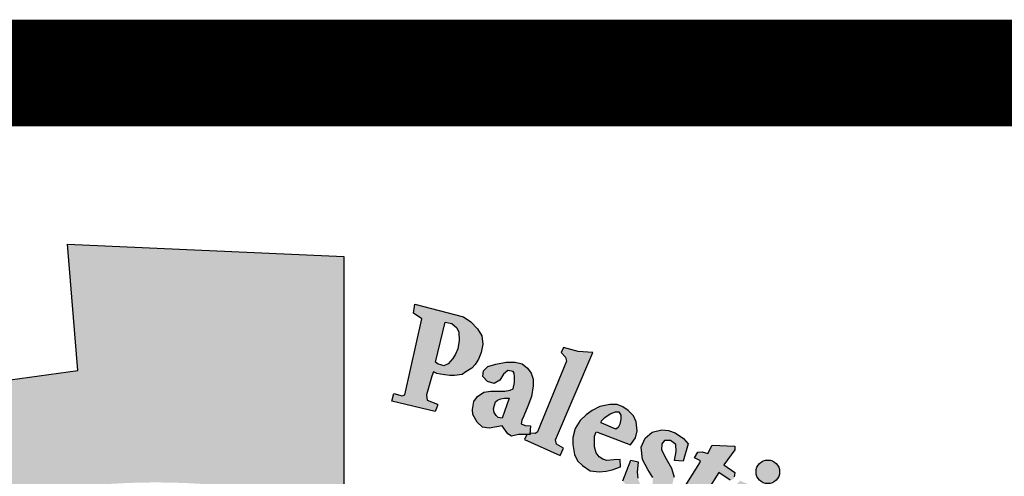
# Model space of a CAD drawing. Units: inches. Extents: x -23 to 210, y 0 to 585.
# Drawn here: x 74 to 77, y 253 to 255 of the extents above; entities that cross this region are included whole.
import ezdxf

# ---------------------------------------------------------------- set-up
doc = ezdxf.new("R2010")
doc.units = ezdxf.units.IN
doc.header["$MEASUREMENT"] = 0
doc.layers.add('HATCH_PLACAS', color=8, linetype='Continuous')

# ---------------------------------------------------------------- blocks, each defined once
blk = doc.blocks.new('شعار')
h = blk.add_hatch(color=7)
edge = h.paths.add_edge_path()
edge.add_arc((-29562.3213, -16370.7322), 3.9933, 75.0164, 310.5614)
edge.add_line((-29559.7246, -16373.7659), (-29558.9032, -16374.9795))
edge.add_line((-29558.9032, -16374.9795), (-29559.4226, -16375.3182))
edge.add_line((-29559.4226, -16375.3182), (-29559.9735, -16375.5831))
edge.add_line((-29559.9735, -16375.5831), (-29560.288, -16374.9511))
edge.add_line((-29560.288, -16374.9511), (-29560.7942, -16375.1279))
edge.add_line((-29560.7942, -16375.1279), (-29561.555, -16375.303))
edge.add_line((-29561.555, -16375.303), (-29561.4394, -16375.9921))
edge.add_line((-29561.4394, -16375.9921), (-29562.9602, -16376.0227))
edge.add_line((-29562.9602, -16376.0227), (-29562.8765, -16375.3296))
edge.add_line((-29562.8765, -16375.3296), (-29563.1799, -16375.2887))
edge.add_line((-29563.1799, -16375.2887), (-29563.6417, -16375.1914))
edge.add_line((-29563.6417, -16375.1914), (-29564.1584, -16375.0288))
edge.add_line((-29564.1584, -16375.0288), (-29564.4354, -16375.6766))
edge.add_line((-29564.4354, -16375.6766), (-29565.1203, -16375.3703))
edge.add_line((-29565.1203, -16375.3703), (-29565.7601, -16374.9785))
edge.add_line((-29565.7601, -16374.9785), (-29565.3096, -16374.4222))
edge.add_line((-29565.3096, -16374.4222), (-29565.8079, -16374.0189))
edge.add_line((-29565.8079, -16374.0189), (-29566.2481, -16373.5529))
edge.add_line((-29566.2481, -16373.5529), (-29566.84, -16373.9781))
edge.add_line((-29566.84, -16373.9781), (-29567.3104, -16373.2958))
edge.add_line((-29567.3104, -16373.2958), (-29567.5982, -16372.7466))
edge.add_line((-29567.5982, -16372.7466), (-29566.9069, -16372.4827))
edge.add_line((-29566.9069, -16372.4827), (-29567.1156, -16371.8971))
edge.add_line((-29567.1156, -16371.8971), (-29567.2394, -16371.2879))
edge.add_line((-29567.2394, -16371.2879), (-29567.9808, -16371.3717))
edge.add_line((-29567.9808, -16371.3717), (-29567.9604, -16369.9513))
edge.add_line((-29567.9604, -16369.9513), (-29567.2217, -16370.0536))
edge.add_line((-29567.2217, -16370.0536), (-29567.0665, -16369.4033))
edge.add_line((-29567.0665, -16369.4033), (-29566.8551, -16368.8675))
edge.add_line((-29566.8551, -16368.8675), (-29567.5385, -16368.5864))
edge.add_line((-29567.5385, -16368.5864), (-29567.1837, -16367.9531))
edge.add_line((-29567.1837, -16367.9531), (-29566.7386, -16367.3659))
edge.add_line((-29566.7386, -16367.3659), (-29566.1657, -16367.8142))
edge.add_line((-29566.1657, -16367.8142), (-29565.7768, -16367.4169))
edge.add_line((-29565.7768, -16367.4169), (-29565.2023, -16366.9684))
edge.add_line((-29565.2023, -16366.9684), (-29565.6371, -16366.4014))
edge.add_line((-29565.6371, -16366.4014), (-29564.9863, -16366.0257))
edge.add_line((-29564.9863, -16366.0257), (-29564.3099, -16365.7439))
edge.add_line((-29564.3099, -16365.7439), (-29564.0345, -16366.3911))
edge.add_line((-29564.0345, -16366.3911), (-29563.3378, -16366.204))
edge.add_line((-29563.3378, -16366.204), (-29562.7515, -16366.1231))
edge.add_line((-29562.7515, -16366.1231), (-29562.8082, -16365.4276))
edge.add_line((-29562.8082, -16365.4276), (-29561.2889, -16365.4962))
edge.add_line((-29561.2889, -16365.4962), (-29561.2889, -16366.8746))
h = blk.add_hatch(color=256)
h.paths.add_polyline_path([(-29560.5852, -16366.1096), (-29560.5664, -16366.0902), (-29560.548, -16366.061), (-29560.5346, -16366.0237), (-29560.5254, -16365.9775), (-29560.5308, -16365.9328), (-29560.5537, -16365.8932), (-29560.591, -16365.8559), (-29560.6319, -16365.8271), (-29560.898, -16365.7586), (-29560.9064, -16365.8078), (-29560.8595, -16365.8391), (-29560.9528, -16366.2567), (-29560.9675, -16366.2615), (-29561.0144, -16366.25), (-29561.0259, -16366.292), (-29560.7869, -16366.3491), (-29560.7797, -16366.3297), (-29560.7742, -16366.3146), (-29560.7746, -16366.3082), (-29560.8301, -16366.2866), (-29560.8319, -16366.273), (-29560.834, -16366.2573), (-29560.8046, -16366.1533), (-29560.7963, -16366.1307), (-29560.7779, -16366.1396), (-29560.7567, -16366.1433), (-29560.7338, -16366.1473), (-29560.7071, -16366.1503), (-29560.68, -16366.1509), (-29560.6384, -16366.144), (-29560.6176, -16366.1295)])
h.paths.add_polyline_path([(-29560.6894, -16366.0563), (-29560.7154, -16366.0861), (-29560.7396, -16366.0963), (-29560.7565, -16366.0924), (-29560.7707, -16366.0883), (-29560.7842, -16366.0771), (-29560.7325, -16365.8575), (-29560.6946, -16365.8637), (-29560.667, -16365.8883), (-29560.6574, -16365.9113), (-29560.6551, -16365.9582), (-29560.6618, -16366.0035), (-29560.6752, -16366.0326)], flags=16)
h = blk.add_hatch(color=256)
h.paths.add_polyline_path([(-29560.0995, -16366.5898), (-29560.081, -16366.5507), (-29560.1206, -16366.5274), (-29560.1255, -16366.5042), (-29559.9208, -16366.0231), (-29560.0011, -16366.0188), (-29560.0814, -16365.9959), (-29560.0937, -16366.0241), (-29560.0696, -16366.0503), (-29560.0646, -16366.0716), (-29560.2237, -16366.4604), (-29560.236, -16366.4686), (-29560.2654, -16366.4672), (-29560.2655, -16366.4744), (-29560.2837, -16366.4743), (-29560.2949, -16366.5032)])
h.paths.add_polyline_path([(-29559.4709, -16366.6181), (-29559.4619, -16366.569), (-29559.4649, -16366.5304), (-29559.4932, -16366.508), (-29559.526, -16366.508), (-29559.5409, -16366.5259), (-29559.5424, -16366.5586), (-29559.5171, -16366.6077), (-29559.4873, -16366.6598), (-29559.4739, -16366.7103), (-29559.4873, -16366.7668), (-29559.5111, -16366.7966), (-29559.5528, -16366.8234), (-29559.6035, -16366.8263), (-29559.6422, -16366.8174), (-29559.6869, -16366.7981), (-29559.7256, -16366.7683), (-29559.7554, -16366.7297), (-29559.7122, -16366.6151), (-29559.6705, -16366.6255), (-29559.6765, -16366.6821), (-29559.6735, -16366.7148), (-29559.6541, -16366.7624), (-29559.6258, -16366.7683), (-29559.5915, -16366.746), (-29559.5901, -16366.7118), (-29559.6184, -16366.6672), (-29559.6467, -16366.6122), (-29559.6541, -16366.5452), (-29559.6318, -16366.4947), (-29559.5945, -16366.4619), (-29559.5409, -16366.45), (-29559.5036, -16366.4519), (-29559.4676, -16366.4651), (-29559.4227, -16366.4967), (-29559.3955, -16366.5268), (-29559.4242, -16366.6222)])
h.paths.add_polyline_path([(-29559.2883, -16366.5797), (-29559.2637, -16366.5341), (-29559.1406, -16366.5387), (-29559.1406, -16366.5587), (-29559.2004, -16366.6418), (-29559.1394, -16366.6839), (-29559.1429, -16366.7085), (-29559.1476, -16366.7211), (-29559.1655, -16366.7263), (-29559.228, -16366.6835), (-29559.3487, -16366.8739), (-29559.3544, -16366.8952), (-29559.3454, -16366.9165), (-29559.3306, -16366.9346), (-29559.301, -16366.9346), (-29559.2977, -16366.9592), (-29559.3141, -16366.9682), (-29559.3593, -16366.9723), (-29559.4053, -16366.9666), (-29559.4407, -16366.9436), (-29559.4678, -16366.9067), (-29559.4653, -16366.8632), (-29559.462, -16366.8378), (-29559.3319, -16366.6299), (-29559.3291, -16366.6201), (-29559.3622, -16366.6029), (-29559.3426, -16366.5711), (-29559.3186, -16366.5702)])
h.paths.add_polyline_path([(-29558.9659, -16366.7902), (-29559.1104, -16366.7294), (-29559.1331, -16366.7511), (-29559.1125, -16366.7737), (-29559.1125, -16366.7995), (-29559.2528, -16366.9953), (-29559.2972, -16366.9795), (-29559.3198, -16367.0043), (-29559.1574, -16367.1343), (-29559.1279, -16367.0984), (-29559.1522, -16367.0792), (-29559.1548, -16367.0561)])
edge = h.paths.add_edge_path()
edge.add_arc((-29558.9582, -16366.68), 0.0648, 0, 360)
h.paths.add_polyline_path([(-29559.121, -16367.1301), (-29559.1043, -16367.1124), (-29559.0797, -16367.1301), (-29559.059, -16367.1174), (-29558.9099, -16366.9338), (-29558.9124, -16366.9201), (-29558.9361, -16366.8978), (-29558.9124, -16366.8705), (-29558.7694, -16366.935), (-29558.8067, -16366.971), (-29558.7501, -16366.9823), (-29558.7145, -16366.9927), (-29558.6832, -16367.0166), (-29558.6648, -16367.0521), (-29558.6617, -16367.0993), (-29558.6682, -16367.1433), (-29558.8204, -16367.319), (-29558.8259, -16367.3368), (-29558.8217, -16367.3502), (-29558.8015, -16367.3617), (-29558.8308, -16367.3971), (-29558.9773, -16367.2752), (-29558.9541, -16367.2429), (-29558.9345, -16367.2551), (-29558.9126, -16367.2545), (-29558.7754, -16367.0823), (-29558.7715, -16367.0564), (-29558.7823, -16367.0369), (-29558.7986, -16367.024), (-29558.8186, -16367.0207), (-29558.8321, -16367.024), (-29558.9805, -16367.1881), (-29558.9834, -16367.2039), (-29558.9805, -16367.2135), (-29558.9661, -16367.2327), (-29558.9924, -16367.2636), (-29559.1323, -16367.1431)])
h.paths.add_polyline_path([(-29557.9367, -16368.4084), (-29557.5394, -16368.185), (-29557.5641, -16368.1548), (-29557.5298, -16368.1312), (-29557.4276, -16368.2462), (-29557.4145, -16368.2503), (-29557.8725, -16368.5155), (-29557.8841, -16368.5256), (-29557.8595, -16368.5626), (-29557.9008, -16368.5915), (-29558.0113, -16368.4046), (-29557.9848, -16368.3842), (-29557.9699, -16368.3833), (-29557.9455, -16368.4117)])
h.paths.add_polyline_path([(-29557.4772, -16368.593), (-29557.5634, -16368.4106), (-29557.5999, -16368.4252), (-29557.5926, -16368.4748), (-29557.822, -16368.7024), (-29557.8451, -16368.7204), (-29557.869, -16368.7232), (-29557.8985, -16368.7182), (-29557.9203, -16368.7146), (-29557.9384, -16368.7051), (-29557.9537, -16368.6905), (-29557.9754, -16368.6802), (-29557.9942, -16368.6848), (-29558.0149, -16368.6987), (-29558.023, -16368.7111), (-29558.0287, -16368.7324), (-29558.0281, -16368.7551), (-29558.0267, -16368.7635), (-29558.0171, -16368.7786), (-29558.0076, -16368.7904), (-29557.9924, -16368.7954), (-29557.7906, -16368.7645), (-29557.7397, -16368.7573), (-29557.4689, -16368.7379), (-29557.4358, -16368.771), (-29557.3938, -16368.7573), (-29557.4649, -16368.6104), (-29557.4997, -16368.6257), (-29557.494, -16368.6814), (-29557.671, -16368.7032), (-29557.5465, -16368.5822), (-29557.5271, -16368.5878), (-29557.5118, -16368.612)])
h.paths.add_polyline_path([(-29557.4272, -16368.8335), (-29557.6632, -16368.9364), (-29557.6997, -16368.9856), (-29557.7057, -16369.0311), (-29557.692, -16369.0628), (-29557.6708, -16369.085), (-29557.6253, -16369.142), (-29557.5829, -16369.1082), (-29557.6126, -16369.0818), (-29557.6126, -16369.0554), (-29557.5999, -16369.0247), (-29557.3818, -16368.9444), (-29557.3521, -16369.011), (-29557.3172, -16369.012), (-29557.2992, -16368.9951), (-29557.332, -16368.9243), (-29557.2219, -16368.8733), (-29557.2198, -16368.8577), (-29557.3214, -16368.7933), (-29557.3744, -16368.8112), (-29557.3901, -16368.7878), (-29557.4209, -16368.7821), (-29557.4497, -16368.7946)])
h.paths.add_polyline_path([(-29557.2165, -16369.6402), (-29557.1941, -16369.6076), (-29557.1876, -16369.5693), (-29557.2007, -16369.5339), (-29557.239, -16369.5274), (-29557.3006, -16369.5311), (-29557.3651, -16369.5553), (-29557.4015, -16369.5871), (-29557.4183, -16369.615), (-29557.4211, -16369.6589), (-29557.3931, -16369.6952), (-29557.366, -16369.7111), (-29557.3516, -16369.7201), (-29557.3848, -16369.7579), (-29557.4115, -16369.7519), (-29557.4571, -16369.7215), (-29557.4852, -16369.6921), (-29557.501, -16369.67), (-29557.5132, -16369.6363), (-29557.5132, -16369.6023), (-29557.5099, -16369.5602), (-29557.4967, -16369.5256), (-29557.4645, -16369.486), (-29557.4199, -16369.4548), (-29557.3832, -16369.4409), (-29557.3495, -16369.4365), (-29557.3194, -16369.4357), (-29557.2673, -16369.4379), (-29557.2277, -16369.4489), (-29557.1874, -16369.4782), (-29557.1551, -16369.5046), (-29557.1302, -16369.5492), (-29557.1119, -16369.591), (-29557.1133, -16369.6283), (-29557.1155, -16369.6539), (-29557.1273, -16369.6759), (-29557.1522, -16369.6876), (-29557.1735, -16369.6847), (-29557.1975, -16369.6814), (-29557.2153, -16369.6598)])
h.paths.add_polyline_path([(-29557.3984, -16369.8058), (-29556.9582, -16369.7348), (-29556.9597, -16369.6889), (-29556.9182, -16369.6844), (-29556.8752, -16369.8087), (-29556.8604, -16369.8324), (-29557.0975, -16369.8694), (-29557.0621, -16369.9091), (-29557.0433, -16369.9509), (-29557.0405, -16369.9805), (-29557.0562, -16370.0137), (-29557.0811, -16370.0441), (-29557.095, -16370.057), (-29557.1153, -16370.0699), (-29557.1462, -16370.0895), (-29557.3509, -16370.1225), (-29557.3631, -16370.1281), (-29557.3604, -16370.1682), (-29557.4123, -16370.1686), (-29557.4377, -16369.9727), (-29557.4108, -16369.9715), (-29557.3918, -16369.9707), (-29557.378, -16370.0069), (-29557.15, -16369.9718), (-29557.1356, -16369.958), (-29557.1287, -16369.9391), (-29557.1315, -16369.9207), (-29557.1361, -16369.9044), (-29557.1425, -16369.8895), (-29557.1534, -16369.8814), (-29557.1667, -16369.8791), (-29557.3878, -16369.9171), (-29557.3883, -16369.9527), (-29557.4373, -16369.963), (-29557.4719, -16369.7631), (-29557.4338, -16369.7572), (-29557.4178, -16369.7637), (-29557.4142, -16369.7957), (-29557.4091, -16369.8058)])
h.paths.add_polyline_path([(-29557.3646, -16370.1795), (-29557.4045, -16370.1811), (-29557.3955, -16370.3821), (-29557.3483, -16370.3805), (-29557.3483, -16370.3471), (-29557.0956, -16370.3284), (-29557.0833, -16370.3569), (-29557.0817, -16370.3854), (-29557.1013, -16370.4033), (-29557.1184, -16370.4106), (-29557.1341, -16370.4173), (-29557.3377, -16370.4293), (-29557.3486, -16370.4196), (-29557.3473, -16370.3945), (-29557.394, -16370.3945), (-29557.3877, -16370.5895), (-29557.3357, -16370.5895), (-29557.3383, -16370.5609), (-29557.3279, -16370.5414), (-29557.3071, -16370.5349), (-29557.0795, -16370.5323), (-29557.0353, -16370.5102), (-29557.0092, -16370.4752), (-29556.9936, -16370.4297), (-29557.0053, -16370.3895), (-29557.0223, -16370.3661), (-29557.047, -16370.3415), (-29557.0593, -16370.3272), (-29557.0099, -16370.3285), (-29557.0009, -16370.3233), (-29557.0411, -16370.2137), (-29557.0428, -16370.1694), (-29557.0838, -16370.1694), (-29557.0888, -16370.2071), (-29557.0983, -16370.2141), (-29557.3618, -16370.2271)])
h.paths.add_polyline_path([(-29557.1309, -16371.0934), (-29557.0945, -16371.0671), (-29557.0804, -16371.0419), (-29557.0804, -16370.9946), (-29557.1046, -16370.9754), (-29557.1612, -16370.9643), (-29557.2581, -16370.9643), (-29557.2965, -16370.9895), (-29557.3197, -16371.0288), (-29557.3126, -16371.0833), (-29557.2874, -16371.1165), (-29557.2803, -16371.1327), (-29557.3157, -16371.1488), (-29557.3369, -16371.1488), (-29557.3924, -16371.0702), (-29557.4035, -16370.9976), (-29557.3823, -16370.9217), (-29557.35, -16370.8935), (-29557.3076, -16370.8652), (-29557.247, -16370.8481), (-29557.1803, -16370.8511), (-29557.141, -16370.8693), (-29557.0925, -16370.9005), (-29557.0652, -16370.9318), (-29557.0319, -16370.9923), (-29557.0178, -16371.0427), (-29557.0157, -16371.083), (-29557.0319, -16371.1243), (-29557.0622, -16371.1537), (-29557.0956, -16371.1507), (-29557.1238, -16371.1295)])
h.paths.add_polyline_path([(-29556.9404, -16371.6408), (-29556.8937, -16371.4096), (-29556.944, -16371.4042), (-29556.9476, -16371.4382), (-29556.9729, -16371.4608), (-29557.1992, -16371.4065), (-29557.3235, -16371.3906), (-29557.3713, -16371.3985), (-29557.4111, -16371.416), (-29557.4605, -16371.4526), (-29557.4939, -16371.529), (-29557.4971, -16371.5751), (-29557.4908, -16371.6371), (-29557.4732, -16371.6817), (-29557.4334, -16371.7294), (-29557.3729, -16371.7676), (-29557.2804, -16371.7914), (-29557.1721, -16371.8185), (-29557.1036, -16371.8312), (-29557.0399, -16371.8585), (-29557.0463, -16371.9126), (-29556.9985, -16371.9238), (-29556.9526, -16371.7148), (-29557.0069, -16371.7089), (-29557.0219, -16371.7712), (-29557.0473, -16371.7791), (-29557.1456, -16371.7632), (-29557.2154, -16371.7484), (-29557.3244, -16371.728), (-29557.3659, -16371.7155), (-29557.4107, -16371.6766), (-29557.4252, -16371.6399), (-29557.4252, -16371.5899), (-29557.4085, -16371.5577), (-29557.3862, -16371.5288), (-29557.3528, -16371.5154), (-29557.3094, -16371.5154), (-29557.236, -16371.521), (-29557.1636, -16371.5399), (-29557.0857, -16371.5577), (-29557.0078, -16371.5721), (-29556.9833, -16371.5788), (-29556.9889, -16371.6455), (-29556.9432, -16371.6547)])
h.paths.add_polyline_path([(-29557.1997, -16372.0636), (-29557.1887, -16371.9106), (-29557.2266, -16371.8964), (-29557.2392, -16371.9263), (-29557.5, -16371.8522), (-29557.4952, -16371.7907), (-29557.5334, -16371.7877), (-29557.5885, -16371.9721), (-29557.557, -16371.9878), (-29557.5461, -16371.9878), (-29557.5344, -16371.9512), (-29557.299, -16372.0298), (-29557.2951, -16372.0749), (-29557.299, -16372.0936), (-29557.3122, -16372.1076), (-29557.3387, -16372.11), (-29557.3637, -16372.1045), (-29557.5531, -16372.0438), (-29557.5539, -16372.0111), (-29557.5999, -16371.9932), (-29557.6527, -16372.1673), (-29557.6505, -16372.1762), (-29557.6117, -16372.1899), (-29557.6024, -16372.1621), (-29557.5931, -16372.1501), (-29557.5751, -16372.1468), (-29557.4005, -16372.2141), (-29557.3641, -16372.2169), (-29557.3208, -16372.2197), (-29557.2816, -16372.2058), (-29557.2537, -16372.1848), (-29557.2453, -16372.1555), (-29557.2383, -16372.1136), (-29557.2495, -16372.0829), (-29557.2565, -16372.0522), (-29557.2399, -16372.049)])
h.paths.add_polyline_path([(-29557.4579, -16372.5555), (-29557.8215, -16372.519), (-29557.8398, -16372.5567), (-29557.5884, -16372.8162), (-29557.6006, -16372.86), (-29557.5592, -16372.8868), (-29557.4933, -16372.7419), (-29557.5445, -16372.7236), (-29557.5604, -16372.7601), (-29557.6812, -16372.6456), (-29557.5043, -16372.6663), (-29557.5226, -16372.7017), (-29557.4738, -16372.7236), (-29557.3908, -16372.5372), (-29557.4396, -16372.5177)])
h.paths.add_polyline_path([(-29557.8032, -16373.1784), (-29557.8317, -16373.1987), (-29558.0446, -16373.0566), (-29558.0256, -16373.0092), (-29558.0649, -16372.9862), (-29558.1897, -16373.1676), (-29558.1538, -16373.2008), (-29558.1131, -16373.1507), (-29557.9465, -16373.2622), (-29557.936, -16373.283), (-29557.9341, -16373.3096), (-29557.9474, -16373.3266), (-29557.975, -16373.3257), (-29557.9892, -16373.3399), (-29557.9892, -16373.3688), (-29557.9815, -16373.4039), (-29557.9454, -16373.4304), (-29557.8875, -16373.4238), (-29557.8618, -16373.3849), (-29557.8694, -16373.3441), (-29557.8808, -16373.309), (-29557.8295, -16373.3479), (-29557.8305, -16373.3185), (-29557.7763, -16373.1924)])
h.paths.add_polyline_path([(-29558.1377, -16373.3214), (-29558.2286, -16373.2618), (-29558.2883, -16373.2855), (-29558.3101, -16373.3148), (-29558.3575, -16373.3886), (-29558.3613, -16373.4396), (-29558.3499, -16373.4699), (-29558.3253, -16373.5011), (-29558.2893, -16373.5418), (-29558.2268, -16373.5493), (-29558.1784, -16373.5333), (-29558.133, -16373.5162), (-29558.0856, -16373.5011), (-29558.0562, -16373.5134), (-29558.0477, -16373.5274), (-29558.0447, -16373.5454), (-29558.053, -16373.564), (-29558.0739, -16373.5737), (-29558.1038, -16373.573), (-29558.1307, -16373.5722), (-29558.1584, -16373.5678), (-29558.1696, -16373.5648), (-29558.1793, -16373.5917), (-29558.1816, -16373.6029), (-29558.0911, -16373.6566), (-29558.0544, -16373.6327), (-29558.0171, -16373.5924), (-29558.0028, -16373.5551), (-29557.9924, -16373.5133), (-29557.9969, -16373.4655), (-29558.0163, -16373.4349), (-29558.0425, -16373.411), (-29558.0731, -16373.3931), (-29558.121, -16373.3886), (-29558.1816, -16373.408), (-29558.2048, -16373.4184), (-29558.2459, -16373.4259), (-29558.2776, -16373.4227), (-29558.2953, -16373.4033), (-29558.2999, -16373.3828), (-29558.2951, -16373.3674), (-29558.2822, -16373.3556), (-29558.262, -16373.3464), (-29558.2303, -16373.3428), (-29558.1946, -16373.3497), (-29558.1567, -16373.3549)])
h.paths.add_polyline_path([(-29558.4438, -16373.9642), (-29558.5952, -16373.8088), (-29558.6276, -16373.7994), (-29558.6391, -16373.8047), (-29558.6579, -16373.8307), (-29558.7132, -16373.8265), (-29558.6798, -16373.7502), (-29558.6597, -16373.7202), (-29558.633, -16373.6968), (-29558.6046, -16373.6852), (-29558.5461, -16373.6852), (-29558.3523, -16373.8886), (-29558.3322, -16373.8736), (-29558.3089, -16373.8453), (-29558.2977, -16373.8982), (-29558.3134, -16373.9245), (-29558.2787, -16373.9525), (-29558.2898, -16374.0715), (-29558.3215, -16374.0781), (-29558.394, -16374.0044), (-29558.4481, -16374.0505), (-29558.4903, -16374.0268)])
h.paths.add_polyline_path([(-29558.2245, -16373.8361), (-29558.1519, -16373.7062), (-29558.1823, -16373.6776), (-29558.2093, -16373.7113), (-29558.412, -16373.5308), (-29558.3816, -16373.487), (-29558.4129, -16373.4593), (-29558.5596, -16373.6232), (-29558.5162, -16373.6599), (-29558.4804, -16373.6249), (-29558.2277, -16373.8516)])
h.paths.add_polyline_path([(-29557.3618, -16372.4871), (-29557.3544, -16372.408), (-29557.3462, -16372.3743), (-29557.3351, -16372.3291), (-29557.3689, -16372.3132), (-29557.3915, -16372.3469), (-29557.6297, -16372.2526), (-29557.6173, -16372.2066), (-29557.6623, -16372.189), (-29557.7463, -16372.3895), (-29557.7025, -16372.4072), (-29557.6897, -16372.3743), (-29557.6696, -16372.3646)])
h.paths.add_polyline_path([(-29558.7498, -16374.2623), (-29558.7848, -16374.3055), (-29558.7565, -16374.3372), (-29558.6315, -16374.2224), (-29558.6607, -16374.1946), (-29558.7067, -16374.2208), (-29558.7749, -16374.0723), (-29558.7494, -16374.069), (-29558.6319, -16374.1494), (-29558.6344, -16374.1617), (-29558.65, -16374.1814), (-29558.6154, -16374.2151), (-29558.4617, -16374.0813), (-29558.5023, -16374.0449), (-29558.5134, -16374.0591), (-29558.5302, -16374.0668), (-29558.5499, -16374.0623), (-29558.8399, -16373.8938), (-29558.8474, -16373.8754), (-29558.8567, -16373.829), (-29558.8509, -16373.7906), (-29558.8322, -16373.7639), (-29558.8451, -16373.7337), (-29558.8707, -16373.7197), (-29558.916, -16373.7174), (-29558.9486, -16373.7348), (-29558.9614, -16373.7627), (-29558.9521, -16373.786)])
edge = h.paths.add_edge_path()
edge.add_arc((-29558.1207, -16373.8583), 0.0651, 0, 360)
edge = h.paths.add_edge_path()
edge.add_arc((-29557.2545, -16372.4646), 0.0661, 0, 360)
edge = h.paths.add_edge_path()
edge.add_arc((-29556.9016, -16370.7106), 0.0645, 0, 360)
h.paths.add_polyline_path([(-29557.0003, -16370.7694), (-29557.0212, -16370.6133), (-29557.0726, -16370.6154), (-29557.0726, -16370.6577), (-29557.3375, -16370.659), (-29557.3439, -16370.6141), (-29557.389, -16370.6115), (-29557.389, -16370.817), (-29557.3388, -16370.8182), (-29557.3362, -16370.7759), (-29557.3118, -16370.7617)])
h = blk.add_hatch(color=256)
h.paths.add_polyline_path([(-29560.2576, -16366.2657), (-29560.2485, -16366.2074), (-29560.2479, -16366.1699), (-29560.2588, -16366.1373), (-29560.2797, -16366.1101), (-29560.3087, -16366.0857), (-29560.3477, -16366.0775), (-29560.3966, -16366.0775), (-29560.4537, -16366.0875), (-29560.4982, -16366.1011), (-29560.5208, -16366.1246), (-29560.5254, -16366.1554), (-29560.5, -16366.1834), (-29560.4628, -16366.1943), (-29560.4311, -16366.1762), (-29560.412, -16366.1436), (-29560.3866, -16366.1237), (-29560.3583, -16366.1281), (-29560.3526, -16366.1368), (-29560.3508, -16366.1603), (-29560.3508, -16366.1895), (-29560.3579, -16366.2237), (-29560.3751, -16366.2301), (-29560.4043, -16366.2358), (-29560.4379, -16366.2372), (-29560.4814, -16366.2372), (-29560.5185, -16366.2422), (-29560.5542, -16366.2657), (-29560.5749, -16366.2942), (-29560.582, -16366.337), (-29560.5793, -16366.3646), (-29560.5557, -16366.4077), (-29560.527, -16366.4338), (-29560.4904, -16366.4408), (-29560.4472, -16366.4328), (-29560.4182, -16366.4271), (-29560.3873, -16366.4717), (-29560.3669, -16366.4833), (-29560.3286, -16366.4739), (-29560.2658, -16366.4744), (-29560.2635, -16366.4263), (-29560.2913, -16366.4258), (-29560.3133, -16366.4167), (-29560.3105, -16366.3958), (-29560.3, -16366.3721), (-29560.2771, -16366.3184)])
h.paths.add_polyline_path([(-29560.3802, -16366.2757), (-29560.4186, -16366.3856), (-29560.4402, -16366.382), (-29560.4519, -16366.3712), (-29560.4618, -16366.3533), (-29560.4654, -16366.3344), (-29560.4609, -16366.3137), (-29560.4546, -16366.2948), (-29560.4447, -16366.2858), (-29560.4258, -16366.2786), (-29560.406, -16366.2741)], flags=16)
h = blk.add_hatch(color=256)
h.paths.add_polyline_path([(-29559.9115, -16366.5069), (-29559.9106, -16366.4838), (-29559.9012, -16366.4594), (-29559.7125, -16366.5323), (-29559.6852, -16366.493), (-29559.6774, -16366.4544), (-29559.6826, -16366.4056), (-29559.6973, -16366.3722), (-29559.7259, -16366.3424), (-29559.7558, -16366.3222), (-29559.7856, -16366.3091), (-29559.8273, -16366.3091), (-29559.8822, -16366.321), (-29559.9239, -16366.3436), (-29559.9573, -16366.3662), (-29559.9907, -16366.3972), (-29560.0181, -16366.4424), (-29560.03, -16366.4912), (-29560.03, -16366.5305), (-29560.0205, -16366.5853), (-29560.0038, -16366.6198), (-29559.9764, -16366.6448), (-29559.9344, -16366.6749), (-29559.8862, -16366.6802), (-29559.8473, -16366.6773), (-29559.8132, -16366.6685), (-29559.7685, -16366.652), (-29559.7708, -16366.6126), (-29559.804, -16366.6146), (-29559.8426, -16366.6179), (-29559.8644, -16366.6109), (-29559.8862, -16366.5968), (-29559.9027, -16366.5756), (-29559.9109, -16366.5433)])
h.paths.add_polyline_path([(-29559.8743, -16366.4107), (-29559.8728, -16366.3996), (-29559.8542, -16366.3818), (-29559.8253, -16366.3611), (-29559.7964, -16366.3508), (-29559.7772, -16366.3508), (-29559.766, -16366.3678), (-29559.7668, -16366.3907), (-29559.772, -16366.4174), (-29559.7816, -16366.4359), (-29559.7935, -16366.4462)], flags=16)
for points in [[(-29563.3378, -16366.204), (-29562.7515, -16366.1231), (-29562.8082, -16365.4276), (-29561.2889, -16365.4962), (-29561.2889, -16366.8746)], [(-29560.8595, -16365.8391), (-29560.9064, -16365.8078), (-29560.898, -16365.7586), (-29560.6319, -16365.8271), (-29560.591, -16365.8559), (-29560.5537, -16365.8932), (-29560.5308, -16365.9328), (-29560.5254, -16365.9775), (-29560.5346, -16366.0237), (-29560.548, -16366.061), (-29560.5664, -16366.0902), (-29560.5852, -16366.1096), (-29560.6176, -16366.1295), (-29560.6384, -16366.144), (-29560.68, -16366.1509), (-29560.7071, -16366.1503), (-29560.7338, -16366.1473), (-29560.7567, -16366.1433), (-29560.7779, -16366.1396), (-29560.7963, -16366.1307), (-29560.8046, -16366.1533), (-29560.834, -16366.2573), (-29560.8319, -16366.273), (-29560.8301, -16366.2866), (-29560.7746, -16366.3082), (-29560.7742, -16366.3146), (-29560.7797, -16366.3297), (-29560.7869, -16366.3491), (-29561.0259, -16366.292), (-29561.0144, -16366.25), (-29560.9675, -16366.2615), (-29560.9528, -16366.2567), (-29560.8595, -16365.8391)], [(-29560.7842, -16366.0771), (-29560.7325, -16365.8575), (-29560.6946, -16365.8637), (-29560.667, -16365.8883), (-29560.6574, -16365.9113), (-29560.6551, -16365.9582), (-29560.6618, -16366.0035), (-29560.6752, -16366.0326), (-29560.6894, -16366.0563), (-29560.7154, -16366.0861), (-29560.7396, -16366.0963), (-29560.7565, -16366.0924), (-29560.7707, -16366.0883), (-29560.7842, -16366.0771)], [(-29560.0995, -16366.5898), (-29560.081, -16366.5507), (-29560.1206, -16366.5274), (-29560.1255, -16366.5042), (-29559.9208, -16366.0231), (-29560.0011, -16366.0188), (-29560.0814, -16365.9959), (-29560.0937, -16366.0241), (-29560.0696, -16366.0503), (-29560.0646, -16366.0716), (-29560.2237, -16366.4604), (-29560.236, -16366.4686), (-29560.2654, -16366.4672), (-29560.2655, -16366.4744), (-29560.2837, -16366.4743), (-29560.2949, -16366.5032), (-29560.0995, -16366.5898)], [(-29560.3866, -16366.1237), (-29560.412, -16366.1436), (-29560.4311, -16366.1762), (-29560.4628, -16366.1943), (-29560.5, -16366.1834), (-29560.5254, -16366.1554), (-29560.5208, -16366.1246), (-29560.4982, -16366.1011), (-29560.4537, -16366.0875), (-29560.3966, -16366.0775), (-29560.3477, -16366.0775), (-29560.3087, -16366.0857), (-29560.2797, -16366.1101), (-29560.2588, -16366.1373), (-29560.2479, -16366.1699), (-29560.2485, -16366.2074), (-29560.2576, -16366.2657), (-29560.2771, -16366.3184), (-29560.3, -16366.3721), (-29560.3105, -16366.3958), (-29560.3133, -16366.4167), (-29560.2913, -16366.4258), (-29560.2635, -16366.4263), (-29560.2658, -16366.4744), (-29560.3286, -16366.4739), (-29560.3669, -16366.4833), (-29560.3873, -16366.4717), (-29560.4182, -16366.4271), (-29560.4472, -16366.4328), (-29560.4904, -16366.4408), (-29560.527, -16366.4338), (-29560.5557, -16366.4077), (-29560.5793, -16366.3646), (-29560.582, -16366.337), (-29560.5749, -16366.2942), (-29560.5542, -16366.2657), (-29560.5185, -16366.2422), (-29560.4814, -16366.2372), (-29560.4379, -16366.2372), (-29560.4043, -16366.2358), (-29560.3751, -16366.2301), (-29560.3579, -16366.2237), (-29560.3508, -16366.1895), (-29560.3508, -16366.1603), (-29560.3526, -16366.1368), (-29560.3583, -16366.1281), (-29560.3866, -16366.1237)], [(-29560.3802, -16366.2757), (-29560.4186, -16366.3856), (-29560.4402, -16366.382), (-29560.4519, -16366.3712), (-29560.4618, -16366.3533), (-29560.4654, -16366.3344), (-29560.4609, -16366.3137), (-29560.4546, -16366.2948), (-29560.4447, -16366.2858), (-29560.4258, -16366.2786), (-29560.406, -16366.2741), (-29560.3802, -16366.2757)], [(-29559.9003, -16366.4597), (-29559.7125, -16366.5323), (-29559.6852, -16366.493), (-29559.6774, -16366.4544), (-29559.6826, -16366.4056), (-29559.6973, -16366.3722), (-29559.7259, -16366.3424), (-29559.7558, -16366.3222), (-29559.7856, -16366.3091), (-29559.8273, -16366.3091), (-29559.8822, -16366.321), (-29559.9239, -16366.3436), (-29559.9573, -16366.3662), (-29559.9907, -16366.3972), (-29560.0181, -16366.4424), (-29560.03, -16366.4912), (-29560.03, -16366.5305), (-29560.0205, -16366.5853), (-29560.0038, -16366.6198), (-29559.9764, -16366.6448), (-29559.9344, -16366.6749), (-29559.8862, -16366.6802), (-29559.8473, -16366.6773), (-29559.8132, -16366.6685), (-29559.7685, -16366.652), (-29559.7708, -16366.6126), (-29559.804, -16366.6146), (-29559.8426, -16366.6179), (-29559.8644, -16366.6109), (-29559.8862, -16366.5968), (-29559.9027, -16366.5756), (-29559.9109, -16366.5433), (-29559.9115, -16366.5069), (-29559.9106, -16366.4838), (-29559.9012, -16366.4594)], [(-29559.7935, -16366.4462), (-29559.8743, -16366.4107), (-29559.8728, -16366.3996), (-29559.8542, -16366.3818), (-29559.8253, -16366.3611), (-29559.7964, -16366.3508), (-29559.7772, -16366.3508), (-29559.766, -16366.3678), (-29559.7668, -16366.3907), (-29559.772, -16366.4174), (-29559.7816, -16366.4359), (-29559.7935, -16366.4462)], [(-29559.4709, -16366.6181), (-29559.4619, -16366.569), (-29559.4649, -16366.5304), (-29559.4932, -16366.508), (-29559.526, -16366.508), (-29559.5409, -16366.5259), (-29559.5424, -16366.5586), (-29559.5171, -16366.6077), (-29559.4873, -16366.6598), (-29559.4739, -16366.7103)], [(-29559.7554, -16366.7297), (-29559.7122, -16366.6151), (-29559.6705, -16366.6255), (-29559.6765, -16366.6821), (-29559.6735, -16366.7148)], [(-29559.5901, -16366.7118), (-29559.6184, -16366.6672), (-29559.6467, -16366.6122), (-29559.6541, -16366.5452), (-29559.6318, -16366.4947), (-29559.5945, -16366.4619), (-29559.5409, -16366.45), (-29559.5036, -16366.4519), (-29559.4676, -16366.4651), (-29559.4227, -16366.4967), (-29559.3955, -16366.5268), (-29559.4242, -16366.6222), (-29559.4709, -16366.6181)], [(-29559.2883, -16366.5797), (-29559.2637, -16366.5341), (-29559.1406, -16366.5387), (-29559.1406, -16366.5587), (-29559.2004, -16366.6418), (-29559.1394, -16366.6839), (-29559.1429, -16366.7085)], [(-29559.1655, -16366.7263), (-29559.228, -16366.6835), (-29559.3487, -16366.8739)], [(-29559.462, -16366.8378), (-29559.3319, -16366.6299), (-29559.3291, -16366.6201), (-29559.3622, -16366.6029), (-29559.3426, -16366.5711), (-29559.3186, -16366.5702), (-29559.2883, -16366.5797)]]:
    blk.add_lwpolyline(points)
blk.add_circle((-29558.9582, -16366.68), 0.0648)
blk = doc.blocks.new('paper')
at = {"const_width": 0.6}
blk.add_lwpolyline([(162.2, 6.6), (162.2, 112.2), (135.9045, 112.2), (135.9045, 6.6)], close=True, dxfattribs=at)
at = {"xscale": 1.023498664750327, "yscale": 1.023498664750327, "zscale": 1.023498664750327}
blk.add_blockref('شعار', (30406.1502, 16861.2304), dxfattribs=at)

msp = doc.modelspace()

# ---------------------------------------------------------------- block references
at = {"layer": 'HATCH_PLACAS', "xscale": 0.5, "yscale": 0.5, "zscale": 0.5}
msp.add_blockref('paper', (-0.2586, 198.3034), dxfattribs=at)

doc.saveas('drawing.dxf')
